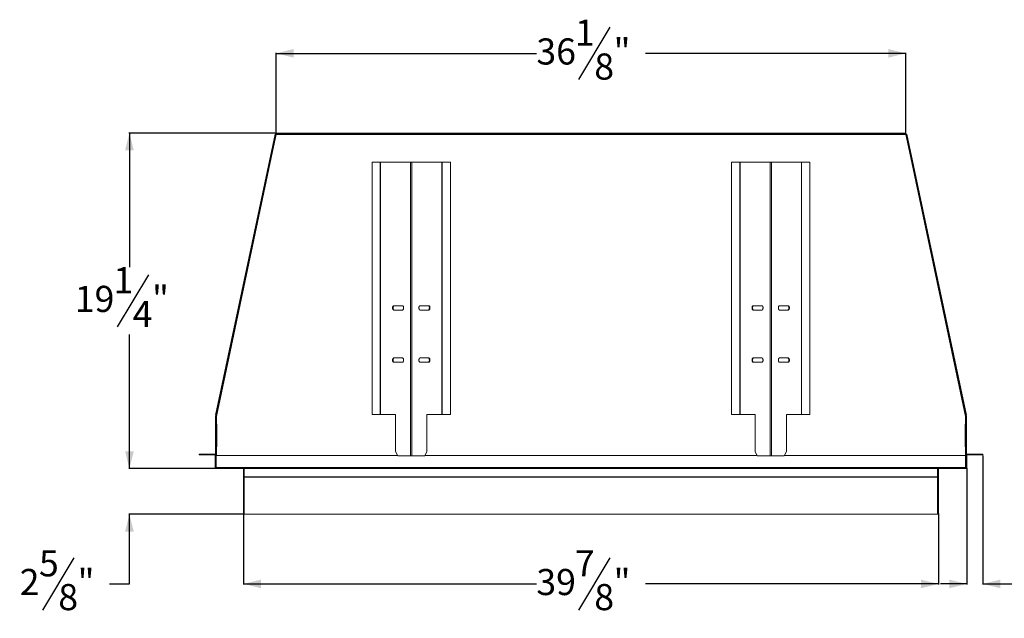
# Model space of a CAD drawing. Units: inches. Extents: x 4 to 148, y 6 to 92.
# Drawn here: x 42 to 99, y 57 to 91 of the extents above; entities that cross this region are included whole.
import ezdxf

# ---------------------------------------------------------------- set-up
doc = ezdxf.new("R2010")
doc.units = ezdxf.units.IN
doc.header["$MEASUREMENT"] = 0
doc.layers.add('DIM', color=100, linetype='Continuous')
doc.layers.add('SLD-0', color=7, linetype='Continuous')
doc.styles.add('SLDTEXTSTYLE0', font='TXT', dxfattribs={"width": 0.75})
doc.dimstyles.new('SLDDIMSTYLE0', dxfattribs={"dimtxt": 1.5, "dimasz": 1, "dimexe": 0, "dimexo": 0.0625, "dimgap": 0.375, "dimtad": 0, "dimtih": 1, "dimtoh": 1, "dimdec": 3, "dimrnd": 1e-09, "dimzin": 12, "dimdsep": 46, "dimlunit": 5, "dimtxsty": 'SLDTEXTSTYLE0', "dimsah": 1, "dimcen": 0.09, "dimadec": 0, "dimazin": 3, "dimtfac": 1, "dimtofl": 0, "dimtmove": 0, "dimatfit": 3, "dimfxl": 1, "dimfrac": 2, "dimtolj": 1, "dimtzin": 12, "dimarcsym": 0})
doc.dimstyles.new('SLDDIMSTYLE1', dxfattribs={"dimtxt": 1.5, "dimasz": 1, "dimexe": 0, "dimexo": 0.0625, "dimgap": 0.375, "dimtad": 0, "dimtih": 1, "dimtoh": 1, "dimdec": 3, "dimrnd": 1e-09, "dimzin": 12, "dimdsep": 46, "dimlunit": 5, "dimtxsty": 'SLDTEXTSTYLE0', "dimsah": 1, "dimcen": 0.09, "dimadec": 0, "dimazin": 3, "dimtfac": 1, "dimtmove": 0, "dimatfit": 0, "dimfxl": 1, "dimfrac": 2, "dimtolj": 1, "dimtzin": 12, "dimarcsym": 0})

# ---------------------------------------------------------------- blocks, each defined once
blk = doc.blocks.new('_D_6')
at = {"layer": 'DIM'}
for p, q in [((76.076, 90.737), (74.276, 87.737)), ((56.916, 84.701), (56.916, 89.276)), ((56.916, 89.237), (71.851, 89.237)), ((93.056, 89.237), (78.121, 89.237)), ((93.056, 84.701), (93.056, 89.276))]:
    blk.add_line(p, q, dxfattribs=at)
for points in [[(56.916, 89.237), (57.916, 88.987), (57.916, 89.487)], [(93.056, 89.237), (92.056, 89.487), (92.056, 88.987)]]:
    blk.add_solid(points, dxfattribs=at)
at = {"layer": 'DIM', "char_height": 1.5, "attachment_point": 1, "style": 'SLDTEXTSTYLE0'}
for s, insert in [('1', (74.067, 91.17, -18.269)), ('36', (71.851, 90.096, -18.269)), ('"', (76.284, 90.096, -18.269)), ('8', (75.176, 89.231, -18.269))]:
    blk.add_mtext(s, dxfattribs=dict(at, insert=insert))
blk = doc.blocks.new('_D_7')
at = {"layer": 'DIM'}
for p, q in [((97.488, 66.142), (97.488, 58.731)), ((96.563, 65.419), (96.563, 58.731)), ((102.841, 60.271), (101.041, 57.271)), ((96.563, 58.771), (95.063, 58.771)), ((97.488, 58.771), (99.725, 58.771))]:
    blk.add_line(p, q, dxfattribs=at)
for points in [[(96.563, 58.771), (95.563, 59.021), (95.563, 58.521)], [(97.488, 58.771), (98.488, 58.521), (98.488, 59.021)]]:
    blk.add_solid(points, dxfattribs=at)
at = {"layer": 'DIM', "char_height": 1.5, "attachment_point": 1, "style": 'SLDTEXTSTYLE0'}
for s, insert in [('15', (99.725, 60.704, -18.269)), ('"', (104.158, 59.63, -18.269)), ('16', (101.941, 58.765, -18.269))]:
    blk.add_mtext(s, dxfattribs=dict(at, insert=insert))
blk = doc.blocks.new('_D_8')
at = {"layer": 'DIM'}
for p, q in [((55.036, 62.806), (55.036, 58.731)), ((94.936, 62.806), (94.936, 58.731)), ((76.076, 60.271), (74.276, 57.271)), ((55.036, 58.771), (71.851, 58.771)), ((94.936, 58.771), (78.121, 58.771))]:
    blk.add_line(p, q, dxfattribs=at)
for points in [[(55.036, 58.771), (56.036, 58.521), (56.036, 59.021)], [(94.936, 58.771), (93.936, 59.021), (93.936, 58.521)]]:
    blk.add_solid(points, dxfattribs=at)
at = {"layer": 'DIM', "char_height": 1.5, "attachment_point": 1, "style": 'SLDTEXTSTYLE0'}
for s, insert in [('7', (74.067, 60.704, -18.269)), ('39', (71.851, 59.63, -18.269)), ('"', (76.284, 59.63, -18.269)), ('8', (75.176, 58.765, -18.269))]:
    blk.add_mtext(s, dxfattribs=dict(at, insert=insert))
blk = doc.blocks.new('_D_9')
at = {"layer": 'DIM'}
for p, q in [((48.484, 65.393), (48.484, 66.893)), ((53.434, 65.393), (48.444, 65.393)), ((55.055, 62.771), (48.444, 62.771)), ((48.484, 58.771), (48.484, 62.771)), ((45.301, 60.271), (43.501, 57.271)), ((47.347, 58.771), (48.484, 58.771))]:
    blk.add_line(p, q, dxfattribs=at)
for points in [[(48.484, 65.393), (48.734, 66.393), (48.234, 66.393)], [(48.484, 62.771), (48.234, 61.771), (48.734, 61.771)]]:
    blk.add_solid(points, dxfattribs=at)
at = {"layer": 'DIM', "char_height": 1.5, "attachment_point": 1, "style": 'SLDTEXTSTYLE0'}
for s, insert in [('5', (43.293, 60.704, -18.269)), ('2', (42.184, 59.63, -18.269)), ('"', (45.509, 59.63, -18.269)), ('8', (44.401, 58.765, -18.269))]:
    blk.add_mtext(s, dxfattribs=dict(at, insert=insert))
blk = doc.blocks.new('_D_10')
at = {"layer": 'DIM'}
for p, q in [((56.877, 84.661), (48.444, 84.661)), ((48.484, 84.661), (48.484, 76.967)), ((49.573, 76.527), (47.773, 73.527)), ((48.484, 65.393), (48.484, 73.088)), ((53.434, 65.393), (48.444, 65.393))]:
    blk.add_line(p, q, dxfattribs=at)
for points in [[(48.484, 84.661), (48.234, 83.661), (48.734, 83.661)], [(48.484, 65.393), (48.734, 66.393), (48.234, 66.393)]]:
    blk.add_solid(points, dxfattribs=at)
at = {"layer": 'DIM', "char_height": 1.5, "attachment_point": 1, "style": 'SLDTEXTSTYLE0'}
for s, insert in [('1', (47.565, 76.961, -18.269)), ('19', (45.348, 75.887, -18.269)), ('"', (49.782, 75.887, -18.269)), ('4', (48.673, 75.021, -18.269))]:
    blk.add_mtext(s, dxfattribs=dict(at, insert=insert))

msp = doc.modelspace()

# ---------------------------------------------------------------- linework, layer by layer
at = {"layer": 'SLD-0', "linetype": 'Continuous', "lineweight": 15}
for p, q in [((53.4306, 68.4602), (56.8477, 84.5955)), ((56.6727, 83.5951), (56.883, 84.588)), ((56.7015, 83.5939), (56.9091, 84.5719)), ((56.916, 84.5827), (56.7065, 83.5937)), ((56.8477, 84.5955), (56.883, 84.588)), ((56.9135, 84.571), (56.9091, 84.5719)), ((56.916, 84.5944), (56.9142, 84.5858)), ((56.916, 84.6614), (56.916, 84.6254)), ((56.916, 84.6614), (93.056, 84.6614)), ((56.916, 84.6254), (56.9238, 84.6254)), ((56.916, 84.6254), (56.916, 84.5944)), ((56.9178, 84.5944), (56.916, 84.5944)), ((93.056, 84.5827), (56.916, 84.5827)), ((56.9287, 84.6354), (93.0433, 84.6354)), ((93.0481, 84.6254), (93.056, 84.6254)), ((93.056, 84.5944), (93.0541, 84.5944)), ((93.056, 84.6614), (93.056, 84.6254)), ((93.056, 84.5944), (93.056, 84.6254)), ((93.0578, 84.5858), (93.056, 84.5944)), ((93.2654, 83.5937), (93.056, 84.5827)), ((93.0585, 84.571), (93.0629, 84.5719)), ((93.2704, 83.5939), (93.0629, 84.5719)), ((93.1242, 84.5955), (93.089, 84.588)), ((93.2993, 83.5951), (93.089, 84.588)), ((96.5414, 68.4602), (93.1242, 84.5955)), ((53.4425, 68.4357), (56.6524, 83.5922)), ((56.7065, 83.5937), (53.486, 68.3867)), ((96.486, 68.3867), (93.2654, 83.5937)), ((93.3196, 83.5922), (96.5295, 68.4357)), ((62.416, 82.9981), (62.416, 68.4981)), ((62.8901, 82.9981), (62.416, 82.9981)), ((62.8901, 82.9981), (62.8901, 68.4981)), ((62.9031, 82.9981), (62.8901, 82.9981)), ((62.9031, 68.4981), (62.9031, 82.9981)), ((64.6271, 82.9981), (62.9031, 82.9981)), ((64.6271, 82.9981), (64.6271, 66.1231)), ((64.6271, 82.9981), (64.7049, 82.9981)), ((64.7049, 66.1231), (64.7049, 82.9981)), ((66.4289, 82.9981), (64.7049, 82.9981)), ((66.4289, 82.9981), (66.4289, 68.4981)), ((66.4289, 82.9981), (66.4418, 82.9981)), ((66.4418, 82.9981), (66.4418, 68.4981)), ((66.916, 82.9981), (66.4418, 82.9981)), ((66.916, 82.9981), (66.916, 68.4981)), ((83.056, 82.9981), (83.056, 68.4981)), ((83.5301, 82.9981), (83.056, 82.9981)), ((83.5301, 82.9981), (83.5301, 68.4981)), ((83.5431, 82.9981), (83.5301, 82.9981)), ((83.5431, 68.4981), (83.5431, 82.9981)), ((85.2671, 82.9981), (83.5431, 82.9981)), ((85.2671, 82.9981), (85.2671, 66.1231)), ((85.2671, 82.9981), (85.3449, 82.9981)), ((85.3449, 66.1231), (85.3449, 82.9981)), ((87.0689, 82.9981), (85.3449, 82.9981)), ((87.0689, 82.9981), (87.0689, 68.4981)), ((87.0689, 82.9981), (87.0818, 82.9981)), ((87.0818, 82.9981), (87.0818, 68.4981)), ((87.556, 82.9981), (87.0818, 82.9981)), ((87.556, 82.9981), (87.556, 68.4981)), ((63.6582, 74.7481), (64.1621, 74.7481)), ((65.6737, 74.7481), (65.1699, 74.7481)), ((84.2982, 74.7481), (84.8021, 74.7481)), ((86.3137, 74.7481), (85.8099, 74.7481)), ((64.1621, 74.4981), (63.6582, 74.4981)), ((65.1699, 74.4981), (65.6737, 74.4981)), ((84.8021, 74.4981), (84.2982, 74.4981)), ((85.8099, 74.4981), (86.3137, 74.4981)), ((64.1621, 71.7481), (63.6582, 71.7481)), ((64.1621, 71.4981), (63.6582, 71.4981)), ((65.6737, 71.7481), (65.1699, 71.7481)), ((65.1699, 71.4981), (65.6737, 71.4981)), ((84.8021, 71.7481), (84.2982, 71.7481)), ((84.8021, 71.4981), (84.2982, 71.4981)), ((86.3137, 71.7481), (85.8099, 71.7481)), ((85.8099, 71.4981), (86.3137, 71.4981)), ((53.4306, 68.4602), (53.447, 68.4568)), ((62.8901, 68.4981), (62.416, 68.4981)), ((62.8901, 68.4981), (62.9031, 68.4981)), ((63.7563, 68.4981), (62.9031, 68.4981)), ((63.7563, 68.4981), (63.7651, 68.4981)), ((63.7651, 66.3731), (63.7651, 68.4981)), ((65.5757, 68.4981), (65.5669, 68.4981)), ((65.5669, 66.3731), (65.5669, 68.4981)), ((66.4289, 68.4981), (65.5757, 68.4981)), ((66.4418, 68.4981), (66.4289, 68.4981)), ((66.916, 68.4981), (66.4418, 68.4981)), ((83.5301, 68.4981), (83.056, 68.4981)), ((83.5301, 68.4981), (83.5431, 68.4981)), ((84.3963, 68.4981), (83.5431, 68.4981)), ((84.3963, 68.4981), (84.4051, 68.4981)), ((84.4051, 66.3731), (84.4051, 68.4981)), ((86.2157, 68.4981), (86.2069, 68.4981)), ((86.2069, 66.3731), (86.2069, 68.4981)), ((87.0689, 68.4981), (86.2157, 68.4981)), ((87.0818, 68.4981), (87.0689, 68.4981)), ((87.556, 68.4981), (87.0818, 68.4981)), ((96.5414, 68.4602), (96.525, 68.4568)), ((53.419, 66.2291), (53.419, 68.3984)), ((53.419, 68.3984), (53.455, 68.3984)), ((53.4333, 68.3267), (53.4333, 67.9467)), ((53.4333, 67.9467), (53.486, 67.9467)), ((53.4333, 67.9467), (53.4333, 66.6337)), ((53.455, 68.3622), (53.455, 68.3984)), ((53.455, 67.9467), (53.455, 66.6337)), ((53.4836, 68.3849), (53.4836, 68.3885)), ((53.4836, 66.6337), (53.4836, 67.9467)), ((53.486, 68.3867), (53.486, 67.9467)), ((53.503, 67.9467), (53.486, 67.9467)), ((53.503, 66.6337), (53.503, 67.9467)), ((96.486, 67.9467), (96.469, 67.9467)), ((96.469, 67.9467), (96.469, 66.6337)), ((96.486, 67.9467), (96.486, 68.3867)), ((96.486, 67.9467), (96.5387, 67.9467)), ((96.4883, 66.6337), (96.4883, 67.9467)), ((96.517, 68.3622), (96.517, 68.3984)), ((96.553, 68.3984), (96.517, 68.3984)), ((96.517, 66.6337), (96.517, 67.9467)), ((96.5387, 67.9467), (96.5387, 68.3267)), ((96.5387, 66.6337), (96.5387, 67.9467)), ((96.553, 66.2291), (96.553, 68.3984)), ((53.455, 67.8217), (53.4836, 67.8217)), ((96.517, 67.8217), (96.4883, 67.8217)), ((52.4836, 66.2291), (52.4836, 66.1811)), ((52.4836, 66.2291), (53.4206, 66.2291)), ((52.4836, 66.1811), (53.4206, 66.1811)), ((53.419, 66.1434), (53.419, 66.1811)), ((53.4206, 66.2291), (53.4206, 66.1811)), ((53.4333, 66.6337), (53.4333, 66.2587)), ((53.486, 66.6337), (53.4333, 66.6337)), ((53.4333, 66.2587), (53.486, 66.2587)), ((53.4356, 66.2441), (53.4356, 66.2587)), ((53.4356, 66.2441), (53.4836, 66.2441)), ((53.455, 65.4604), (53.455, 66.1912)), ((53.4836, 66.1434), (53.4836, 66.2587)), ((53.486, 66.6337), (53.486, 66.2587)), ((53.486, 66.6337), (53.503, 66.6337)), ((53.486, 66.2587), (53.486, 66.1434)), ((63.891, 66.1231), (63.7651, 66.3731)), ((65.4409, 66.1231), (65.5669, 66.3731)), ((84.531, 66.1231), (84.4051, 66.3731)), ((86.0809, 66.1231), (86.2069, 66.3731)), ((96.469, 66.6337), (96.486, 66.6337)), ((96.486, 66.2587), (96.486, 66.6337)), ((96.5387, 66.6337), (96.486, 66.6337)), ((96.486, 66.1434), (96.486, 66.2587)), ((96.486, 66.2587), (96.5387, 66.2587)), ((96.4883, 66.1434), (96.4883, 66.2587)), ((96.5363, 66.2441), (96.4883, 66.2441)), ((96.517, 65.4604), (96.517, 66.1912)), ((96.5363, 66.2441), (96.5363, 66.2587)), ((96.5387, 66.2587), (96.5387, 66.6337)), ((96.5513, 66.2291), (96.5513, 66.1811)), ((97.4883, 66.2291), (96.5513, 66.2291)), ((97.4883, 66.1811), (96.5513, 66.1811)), ((96.553, 66.1434), (96.553, 66.1811)), ((97.4883, 66.2291), (97.4883, 66.1811)), ((53.4085, 66.1434), (53.4421, 66.1434)), ((53.4085, 66.1434), (53.4085, 65.458)), ((53.4421, 66.1434), (53.4421, 65.458)), ((53.4732, 66.1434), (53.4732, 65.458)), ((63.8808, 66.1434), (53.4732, 66.1434)), ((64.6271, 66.1231), (63.891, 66.1231)), ((64.7049, 66.1231), (64.6271, 66.1231)), ((65.4409, 66.1231), (64.7049, 66.1231)), ((84.5208, 66.1434), (65.4512, 66.1434)), ((85.2671, 66.1231), (84.531, 66.1231)), ((85.3449, 66.1231), (85.2671, 66.1231)), ((86.0809, 66.1231), (85.3449, 66.1231)), ((96.4988, 66.1434), (86.0912, 66.1434)), ((96.4988, 66.1434), (96.4988, 65.458)), ((96.5299, 65.458), (96.5299, 66.1434)), ((96.5299, 66.1434), (96.5635, 66.1434)), ((96.5635, 65.458), (96.5635, 66.1434)), ((53.4085, 65.458), (53.4421, 65.458)), ((53.4421, 65.4604), (53.455, 65.4604)), ((53.455, 65.4604), (53.4732, 65.4604)), ((53.4732, 65.427), (53.4731, 65.427)), ((53.4732, 65.3934), (53.4731, 65.3934)), ((96.4988, 65.458), (53.4732, 65.458)), ((53.4732, 65.3934), (53.4732, 65.458)), ((53.4732, 65.3934), (96.4988, 65.3934)), ((55.0361, 65.3934), (55.0361, 64.9287)), ((55.066, 65.3934), (55.066, 64.9287)), ((55.081, 65.3934), (55.081, 64.9287)), ((94.891, 65.3934), (94.891, 64.9287)), ((94.906, 65.3934), (94.906, 64.9287)), ((94.9359, 65.3934), (94.9359, 64.9287)), ((96.4988, 65.4604), (96.517, 65.4604)), ((96.4988, 65.458), (96.4988, 65.3934)), ((96.4989, 65.427), (96.4988, 65.427)), ((96.4989, 65.3934), (96.4988, 65.3934)), ((96.5299, 65.4604), (96.517, 65.4604)), ((96.5299, 65.458), (96.5635, 65.458)), ((55.0361, 64.9287), (55.0361, 62.845)), ((55.066, 64.9287), (55.0361, 64.9287)), ((94.891, 64.9287), (55.081, 64.9287)), ((55.081, 64.8969), (55.081, 64.9287)), ((94.891, 64.8969), (55.081, 64.8969)), ((55.081, 64.8969), (55.081, 62.78)), ((94.891, 64.9287), (94.891, 64.8969)), ((94.891, 64.8969), (94.891, 62.78)), ((94.906, 64.9287), (94.9359, 64.9287)), ((94.9359, 62.845), (94.9359, 64.9287)), ((94.891, 62.78), (55.081, 62.78)), ((55.0943, 62.7706), (94.8777, 62.7706))]:
    msp.add_line(p, q, dxfattribs=at)
at = {"layer": 'SLD-0', "linetype": 'Continuous', "lineweight": 15, "flags": 128}
for points in [[(63.6582, 74.4981), (63.6484, 74.4996), (63.6388, 74.5042), (63.6297, 74.5117), (63.6212, 74.522), (63.6137, 74.5347), (63.6073, 74.5496), (63.6021, 74.5663), (63.5983, 74.5845), (63.596, 74.6035), (63.5953, 74.6231), (63.596, 74.6426), (63.5983, 74.6617), (63.6021, 74.6798), (63.6073, 74.6966), (63.6137, 74.7115), (63.6212, 74.7242), (63.6297, 74.7345), (63.6388, 74.742), (63.6484, 74.7465), (63.6582, 74.7481)], [(63.6842, 74.4981), (63.6743, 74.4996), (63.6647, 74.5042), (63.6556, 74.5117), (63.6471, 74.522), (63.6396, 74.5347), (63.6332, 74.5496), (63.628, 74.5663), (63.6243, 74.5845), (63.622, 74.6035), (63.6212, 74.6231), (63.622, 74.6426), (63.6243, 74.6617), (63.628, 74.6798), (63.6332, 74.6966), (63.6396, 74.7115), (63.6471, 74.7242), (63.6556, 74.7345), (63.6647, 74.742), (63.6743, 74.7465), (63.6842, 74.7481)], [(64.1621, 74.7481), (64.172, 74.7465), (64.1816, 74.742), (64.1907, 74.7345), (64.1991, 74.7242), (64.2067, 74.7115), (64.2131, 74.6966), (64.2182, 74.6798), (64.222, 74.6617), (64.2243, 74.6426), (64.2251, 74.6231), (64.2243, 74.6035), (64.222, 74.5845), (64.2182, 74.5663), (64.2131, 74.5496), (64.2067, 74.5347), (64.1991, 74.522), (64.1907, 74.5117), (64.1816, 74.5042), (64.172, 74.4996), (64.1621, 74.4981)], [(65.1699, 74.7481), (65.16, 74.7465), (65.1504, 74.742), (65.1413, 74.7345), (65.1328, 74.7242), (65.1253, 74.7115), (65.1189, 74.6966), (65.1137, 74.6798), (65.11, 74.6617), (65.1077, 74.6426), (65.1069, 74.6231), (65.1077, 74.6035), (65.11, 74.5845), (65.1137, 74.5663), (65.1189, 74.5496), (65.1253, 74.5347), (65.1328, 74.522), (65.1413, 74.5117), (65.1504, 74.5042), (65.16, 74.4996), (65.1699, 74.4981)], [(65.6478, 74.4981), (65.6577, 74.4996), (65.6673, 74.5042), (65.6764, 74.5117), (65.6848, 74.522), (65.6924, 74.5347), (65.6988, 74.5496), (65.7039, 74.5663), (65.7077, 74.5845), (65.71, 74.6035), (65.7108, 74.6231), (65.71, 74.6426), (65.7077, 74.6617), (65.7039, 74.6798), (65.6988, 74.6966), (65.6924, 74.7115), (65.6848, 74.7242), (65.6764, 74.7345), (65.6673, 74.742), (65.6577, 74.7465), (65.6478, 74.7481)], [(65.6737, 74.4981), (65.6836, 74.4996), (65.6932, 74.5042), (65.7023, 74.5117), (65.7108, 74.522), (65.7183, 74.5347), (65.7247, 74.5496), (65.7299, 74.5663), (65.7336, 74.5845), (65.7359, 74.6035), (65.7367, 74.6231), (65.7359, 74.6426), (65.7336, 74.6617), (65.7299, 74.6798), (65.7247, 74.6966), (65.7183, 74.7115), (65.7108, 74.7242), (65.7023, 74.7345), (65.6932, 74.742), (65.6836, 74.7465), (65.6737, 74.7481)], [(84.2982, 74.4981), (84.2884, 74.4996), (84.2788, 74.5042), (84.2697, 74.5117), (84.2612, 74.522), (84.2537, 74.5347), (84.2473, 74.5496), (84.2421, 74.5663), (84.2383, 74.5845), (84.236, 74.6035), (84.2353, 74.6231), (84.236, 74.6426), (84.2383, 74.6617), (84.2421, 74.6798), (84.2473, 74.6966), (84.2537, 74.7115), (84.2612, 74.7242), (84.2697, 74.7345), (84.2788, 74.742), (84.2884, 74.7465), (84.2982, 74.7481)], [(84.3242, 74.4981), (84.3143, 74.4996), (84.3047, 74.5042), (84.2956, 74.5117), (84.2871, 74.522), (84.2796, 74.5347), (84.2732, 74.5496), (84.268, 74.5663), (84.2643, 74.5845), (84.262, 74.6035), (84.2612, 74.6231), (84.262, 74.6426), (84.2643, 74.6617), (84.268, 74.6798), (84.2732, 74.6966), (84.2796, 74.7115), (84.2871, 74.7242), (84.2956, 74.7345), (84.3047, 74.742), (84.3143, 74.7465), (84.3242, 74.7481)], [(84.8021, 74.7481), (84.812, 74.7465), (84.8216, 74.742), (84.8307, 74.7345), (84.8391, 74.7242), (84.8467, 74.7115), (84.8531, 74.6966), (84.8582, 74.6798), (84.862, 74.6617), (84.8643, 74.6426), (84.8651, 74.6231), (84.8643, 74.6035), (84.862, 74.5845), (84.8582, 74.5663), (84.8531, 74.5496), (84.8467, 74.5347), (84.8391, 74.522), (84.8307, 74.5117), (84.8216, 74.5042), (84.812, 74.4996), (84.8021, 74.4981)], [(85.8099, 74.7481), (85.8, 74.7465), (85.7904, 74.742), (85.7813, 74.7345), (85.7728, 74.7242), (85.7653, 74.7115), (85.7589, 74.6966), (85.7537, 74.6798), (85.75, 74.6617), (85.7477, 74.6426), (85.7469, 74.6231), (85.7477, 74.6035), (85.75, 74.5845), (85.7537, 74.5663), (85.7589, 74.5496), (85.7653, 74.5347), (85.7728, 74.522), (85.7813, 74.5117), (85.7904, 74.5042), (85.8, 74.4996), (85.8099, 74.4981)], [(86.2878, 74.4981), (86.2977, 74.4996), (86.3073, 74.5042), (86.3164, 74.5117), (86.3248, 74.522), (86.3324, 74.5347), (86.3388, 74.5496), (86.3439, 74.5663), (86.3477, 74.5845), (86.35, 74.6035), (86.3508, 74.6231), (86.35, 74.6426), (86.3477, 74.6617), (86.3439, 74.6798), (86.3388, 74.6966), (86.3324, 74.7115), (86.3248, 74.7242), (86.3164, 74.7345), (86.3073, 74.742), (86.2977, 74.7465), (86.2878, 74.7481)], [(86.3137, 74.4981), (86.3236, 74.4996), (86.3332, 74.5042), (86.3423, 74.5117), (86.3508, 74.522), (86.3583, 74.5347), (86.3647, 74.5496), (86.3699, 74.5663), (86.3736, 74.5845), (86.3759, 74.6035), (86.3767, 74.6231), (86.3759, 74.6426), (86.3736, 74.6617), (86.3699, 74.6798), (86.3647, 74.6966), (86.3583, 74.7115), (86.3508, 74.7242), (86.3423, 74.7345), (86.3332, 74.742), (86.3236, 74.7465), (86.3137, 74.7481)], [(63.6582, 71.4981), (63.6484, 71.4996), (63.6388, 71.5042), (63.6297, 71.5117), (63.6212, 71.522), (63.6137, 71.5347), (63.6073, 71.5496), (63.6021, 71.5663), (63.5983, 71.5845), (63.596, 71.6035), (63.5953, 71.6231), (63.596, 71.6426), (63.5983, 71.6617), (63.6021, 71.6798), (63.6073, 71.6966), (63.6137, 71.7115), (63.6212, 71.7242), (63.6297, 71.7345), (63.6388, 71.742), (63.6484, 71.7465), (63.6582, 71.7481)], [(63.6842, 71.4981), (63.6743, 71.4996), (63.6647, 71.5042), (63.6556, 71.5117), (63.6471, 71.522), (63.6396, 71.5347), (63.6332, 71.5496), (63.628, 71.5663), (63.6243, 71.5845), (63.622, 71.6035), (63.6212, 71.6231), (63.622, 71.6426), (63.6243, 71.6617), (63.628, 71.6798), (63.6332, 71.6966), (63.6396, 71.7115), (63.6471, 71.7242), (63.6556, 71.7345), (63.6647, 71.742), (63.6743, 71.7465), (63.6842, 71.7481)], [(64.1621, 71.7481), (64.172, 71.7465), (64.1816, 71.742), (64.1907, 71.7345), (64.1991, 71.7242), (64.2067, 71.7115), (64.2131, 71.6966), (64.2182, 71.6798), (64.222, 71.6617), (64.2243, 71.6426), (64.2251, 71.6231), (64.2243, 71.6035), (64.222, 71.5845), (64.2182, 71.5663), (64.2131, 71.5496), (64.2067, 71.5347), (64.1991, 71.522), (64.1907, 71.5117), (64.1816, 71.5042), (64.172, 71.4996), (64.1621, 71.4981)], [(65.1699, 71.7481), (65.16, 71.7465), (65.1504, 71.742), (65.1413, 71.7345), (65.1328, 71.7242), (65.1253, 71.7115), (65.1189, 71.6966), (65.1137, 71.6798), (65.11, 71.6617), (65.1077, 71.6426), (65.1069, 71.6231), (65.1077, 71.6035), (65.11, 71.5845), (65.1137, 71.5663), (65.1189, 71.5496), (65.1253, 71.5347), (65.1328, 71.522), (65.1413, 71.5117), (65.1504, 71.5042), (65.16, 71.4996), (65.1699, 71.4981)], [(65.6478, 71.4981), (65.6577, 71.4996), (65.6673, 71.5042), (65.6764, 71.5117), (65.6848, 71.522), (65.6924, 71.5347), (65.6988, 71.5496), (65.7039, 71.5663), (65.7077, 71.5845), (65.71, 71.6035), (65.7108, 71.6231), (65.71, 71.6426), (65.7077, 71.6617), (65.7039, 71.6798), (65.6988, 71.6966), (65.6924, 71.7115), (65.6848, 71.7242), (65.6764, 71.7345), (65.6673, 71.742), (65.6577, 71.7465), (65.6478, 71.7481)], [(65.6737, 71.4981), (65.6836, 71.4996), (65.6932, 71.5042), (65.7023, 71.5117), (65.7108, 71.522), (65.7183, 71.5347), (65.7247, 71.5496), (65.7299, 71.5663), (65.7336, 71.5845), (65.7359, 71.6035), (65.7367, 71.6231), (65.7359, 71.6426), (65.7336, 71.6617), (65.7299, 71.6798), (65.7247, 71.6966), (65.7183, 71.7115), (65.7108, 71.7242), (65.7023, 71.7345), (65.6932, 71.742), (65.6836, 71.7465), (65.6737, 71.7481)], [(84.2982, 71.4981), (84.2884, 71.4996), (84.2788, 71.5042), (84.2697, 71.5117), (84.2612, 71.522), (84.2537, 71.5347), (84.2473, 71.5496), (84.2421, 71.5663), (84.2383, 71.5845), (84.236, 71.6035), (84.2353, 71.6231), (84.236, 71.6426), (84.2383, 71.6617), (84.2421, 71.6798), (84.2473, 71.6966), (84.2537, 71.7115), (84.2612, 71.7242), (84.2697, 71.7345), (84.2788, 71.742), (84.2884, 71.7465), (84.2982, 71.7481)], [(84.3242, 71.4981), (84.3143, 71.4996), (84.3047, 71.5042), (84.2956, 71.5117), (84.2871, 71.522), (84.2796, 71.5347), (84.2732, 71.5496), (84.268, 71.5663), (84.2643, 71.5845), (84.262, 71.6035), (84.2612, 71.6231), (84.262, 71.6426), (84.2643, 71.6617), (84.268, 71.6798), (84.2732, 71.6966), (84.2796, 71.7115), (84.2871, 71.7242), (84.2956, 71.7345), (84.3047, 71.742), (84.3143, 71.7465), (84.3242, 71.7481)], [(84.8021, 71.7481), (84.812, 71.7465), (84.8216, 71.742), (84.8307, 71.7345), (84.8391, 71.7242), (84.8467, 71.7115), (84.8531, 71.6966), (84.8582, 71.6798), (84.862, 71.6617), (84.8643, 71.6426), (84.8651, 71.6231), (84.8643, 71.6035), (84.862, 71.5845), (84.8582, 71.5663), (84.8531, 71.5496), (84.8467, 71.5347), (84.8391, 71.522), (84.8307, 71.5117), (84.8216, 71.5042), (84.812, 71.4996), (84.8021, 71.4981)], [(85.8099, 71.7481), (85.8, 71.7465), (85.7904, 71.742), (85.7813, 71.7345), (85.7728, 71.7242), (85.7653, 71.7115), (85.7589, 71.6966), (85.7537, 71.6798), (85.75, 71.6617), (85.7477, 71.6426), (85.7469, 71.6231), (85.7477, 71.6035), (85.75, 71.5845), (85.7537, 71.5663), (85.7589, 71.5496), (85.7653, 71.5347), (85.7728, 71.522), (85.7813, 71.5117), (85.7904, 71.5042), (85.8, 71.4996), (85.8099, 71.4981)], [(86.2878, 71.4981), (86.2977, 71.4996), (86.3073, 71.5042), (86.3164, 71.5117), (86.3248, 71.522), (86.3324, 71.5347), (86.3388, 71.5496), (86.3439, 71.5663), (86.3477, 71.5845), (86.35, 71.6035), (86.3508, 71.6231), (86.35, 71.6426), (86.3477, 71.6617), (86.3439, 71.6798), (86.3388, 71.6966), (86.3324, 71.7115), (86.3248, 71.7242), (86.3164, 71.7345), (86.3073, 71.742), (86.2977, 71.7465), (86.2878, 71.7481)], [(86.3137, 71.4981), (86.3236, 71.4996), (86.3332, 71.5042), (86.3423, 71.5117), (86.3508, 71.522), (86.3583, 71.5347), (86.3647, 71.5496), (86.3699, 71.5663), (86.3736, 71.5845), (86.3759, 71.6035), (86.3767, 71.6231), (86.3759, 71.6426), (86.3736, 71.6617), (86.3699, 71.6798), (86.3647, 71.6966), (86.3583, 71.7115), (86.3508, 71.7242), (86.3423, 71.7345), (86.3332, 71.742), (86.3236, 71.7465), (86.3137, 71.7481)]]:
    msp.add_lwpolyline(points, dxfattribs=at)
at = {"layer": 'SLD-0', "linetype": 'Continuous', "lineweight": 15}
for centre, radius, start, end in [((56.866, 84.5077), 0.0821, 77.90356, 78.09535), ((56.9607, 84.561), 0.0527, 145.71703, 168.01634), ((93.0113, 84.561), 0.0527, 11.98366, 34.28297), ((93.1059, 84.5077), 0.0821, 101.90465, 102.09644), ((53.4206, 66.2441), 0.063, 270, 0), ((53.4206, 66.2441), 0.015, 270, 0), ((96.5513, 66.2441), 0.063, 180, 270), ((96.5513, 66.2441), 0.015, 180, 270), ((55.0754, 64.9366), 0.0401, 191.41903, 278.05331), ((55.0791, 64.9313), 0.0134, 191.41331, 278.05583), ((94.8966, 64.9366), 0.0401, 261.94669, 348.58097), ((94.8929, 64.9313), 0.0134, 261.94417, 348.58669)]:
    msp.add_arc(centre, radius, start, end, dxfattribs=at)
for points, knots in [([(56.916, 84.5944), (56.9079, 84.595), (56.8917, 84.5962), (56.8706, 84.5973), (56.8546, 84.5974), (56.8504, 84.596), (56.8483, 84.5954)], [0, 0, 0, 0, 0.250002, 0.4999971, 0.7500021, 1, 1, 1, 1]), ([(56.916, 84.5944), (56.9121, 84.5941), (56.9044, 84.5935), (56.8943, 84.5923), (56.8865, 84.5906), (56.8843, 84.5889), (56.8832, 84.588)], [0, 0, 0, 0, 0.2500103, 0.4999977, 0.7500003, 1, 1, 1, 1]), ([(56.9287, 84.6354), (56.9276, 84.6346), (56.9255, 84.633), (56.9223, 84.6208), (56.9192, 84.6034), (56.917, 84.5896), (56.916, 84.5827)], [0, 0, 0, 0, 0.2499938, 0.4999993, 0.7499967, 1, 1, 1, 1]), ([(93.056, 84.5827), (93.0549, 84.5896), (93.0528, 84.6034), (93.0496, 84.6208), (93.0465, 84.633), (93.0444, 84.6346), (93.0433, 84.6354)], [0, 0, 0, 0, 0.2500033, 0.5000007, 0.7500062, 1, 1, 1, 1]), ([(93.1237, 84.5954), (93.1216, 84.596), (93.1174, 84.5974), (93.1013, 84.5973), (93.0802, 84.5962), (93.0641, 84.595), (93.056, 84.5944)], [0, 0, 0, 0, 0.2499979, 0.5000029, 0.749998, 1, 1, 1, 1]), ([(93.0888, 84.588), (93.0877, 84.5889), (93.0855, 84.5906), (93.0777, 84.5923), (93.0676, 84.5935), (93.0599, 84.5941), (93.056, 84.5944)], [0, 0, 0, 0, 0.2499997, 0.5000023, 0.7499897, 1, 1, 1, 1]), ([(56.7065, 83.5937), (56.6996, 83.5941), (56.6856, 83.5949), (56.6679, 83.5954), (56.6553, 83.5948), (56.6533, 83.593), (56.6524, 83.5922)], [0, 0, 0, 0, 0.2500057, 0.5000048, 0.7500053, 1, 1, 1, 1]), ([(93.3196, 83.5922), (93.3186, 83.593), (93.3166, 83.5948), (93.3041, 83.5954), (93.2864, 83.5949), (93.2724, 83.5941), (93.2654, 83.5937)], [0, 0, 0, 0, 0.2499947, 0.4999952, 0.7499943, 1, 1, 1, 1]), ([(53.4425, 68.4357), (53.4426, 68.4326), (53.4427, 68.4262), (53.4516, 68.4149), (53.4653, 68.4025), (53.4778, 68.3929), (53.4848, 68.3876), (53.486, 68.3867)], [0, 0, 0, 0, 0.2373852, 0.474916, 0.7124424, 0.9499589, 1, 1, 1, 1]), ([(96.486, 68.3867), (96.4918, 68.3911), (96.5033, 68.3998), (96.518, 68.4124), (96.5277, 68.4239), (96.5302, 68.4314), (96.5296, 68.4351), (96.5295, 68.4357)], [0, 0, 0, 0, 0.2373889, 0.4748986, 0.7124326, 0.9499571, 1, 1, 1, 1]), ([(53.486, 68.3867), (53.4791, 68.3817), (53.4653, 68.3717), (53.4479, 68.3567), (53.4357, 68.3417), (53.4341, 68.3317), (53.4333, 68.3267)], [0, 0, 0, 0, 0.2499997, 0.5000018, 0.7500039, 1, 1, 1, 1]), ([(53.4841, 68.3847), (53.4807, 68.3857), (53.4732, 68.3879), (53.4636, 68.3912), (53.4564, 68.3948), (53.4555, 68.3972), (53.455, 68.3984)], [0, 0, 0, 0, 0.2188894, 0.4792684, 0.7396276, 1, 1, 1, 1]), ([(96.5387, 68.3267), (96.5379, 68.3317), (96.5363, 68.3417), (96.5241, 68.3567), (96.5067, 68.3717), (96.4929, 68.3817), (96.486, 68.3867)], [0, 0, 0, 0, 0.2499961, 0.4999982, 0.7500003, 1, 1, 1, 1]), ([(96.517, 68.3984), (96.5165, 68.3972), (96.5156, 68.3948), (96.5084, 68.3912), (96.4988, 68.3879), (96.4913, 68.3857), (96.4879, 68.3847)], [0, 0, 0, 0, 0.2604129, 0.5208126, 0.7812321, 1, 1, 1, 1]), ([(53.4085, 65.458), (53.4095, 65.4495), (53.4114, 65.4326), (53.4263, 65.4112), (53.4477, 65.3963), (53.4646, 65.3944), (53.4731, 65.3934)], [0, 0, 0, 0, 0.2500057, 0.4999999, 0.7499986, 1, 1, 1, 1]), ([(53.4421, 65.458), (53.4426, 65.4539), (53.4435, 65.4458), (53.4507, 65.4355), (53.4609, 65.4284), (53.469, 65.4274), (53.4731, 65.427)], [0, 0, 0, 0, 0.2500105, 0.5000131, 0.750011, 1, 1, 1, 1]), ([(96.4989, 65.427), (96.503, 65.4274), (96.5111, 65.4284), (96.5213, 65.4355), (96.5285, 65.4458), (96.5294, 65.4539), (96.5299, 65.458)], [0, 0, 0, 0, 0.249989, 0.4999869, 0.7499895, 1, 1, 1, 1]), ([(96.4989, 65.3934), (96.5074, 65.3944), (96.5243, 65.3963), (96.5456, 65.4112), (96.5606, 65.4326), (96.5625, 65.4495), (96.5635, 65.458)], [0, 0, 0, 0, 0.2500014, 0.5000001, 0.7499943, 1, 1, 1, 1]), ([(55.081, 62.78), (55.0749, 62.7834), (55.0627, 62.7901), (55.0476, 62.8065), (55.0378, 62.8254), (55.0366, 62.8388), (55.0361, 62.845)], [0, 0, 0, 0, 0.2582635, 0.5167414, 0.7751967, 1, 1, 1, 1]), ([(55.0943, 62.7706), (55.0921, 62.7711), (55.0876, 62.772), (55.0832, 62.7773), (55.081, 62.78)], [0, 0, 0, 0, 0.499993, 1, 1, 1, 1]), ([(94.891, 62.78), (94.8888, 62.7773), (94.8843, 62.772), (94.8799, 62.7711), (94.8777, 62.7706)], [0, 0, 0, 0, 0.500007, 1, 1, 1, 1]), ([(94.9359, 62.845), (94.9352, 62.8378), (94.9337, 62.8235), (94.9227, 62.8042), (94.9076, 62.789), (94.8963, 62.7829), (94.891, 62.78)], [0, 0, 0, 0, 0.2582975, 0.5167611, 0.7752139, 1, 1, 1, 1])]:
    msp.add_open_spline(points, degree=3, knots=knots, dxfattribs=at)

# ---------------------------------------------------------------- dimensions: what is measured, and where the dimension line sits
at = {"layer": 'DIM'}
for base, p1, p2, dimstyle, picture, middle in [((93.056, 89.2366), (56.916, 84.6614), (93.056, 84.6614), 'SLDDIMSTYLE0', '_D_6', (74.986, 89.2366)), ((97.4883, 58.7706), (96.5635, 65.458), (97.4883, 66.1811), 'SLDDIMSTYLE1', '_D_7', (102.8602, 58.7706)), ((55.0361, 58.7706), (94.9359, 62.845), (55.0361, 62.845), 'SLDDIMSTYLE0', '_D_8', (74.986, 58.7706))]:
    dim = msp.add_linear_dim(base=base, p1=p1, p2=p2, dimstyle=dimstyle, dxfattribs=at)
    dim.commit()
    dim.dimension.update_dxf_attribs({"geometry": picture, "text_midpoint": middle, "dimtype": 160})
for base, p2, dimstyle, picture, middle in [((48.4836, 84.6614), (56.916, 84.6614), 'SLDDIMSTYLE0', '_D_10', (48.4836, 75.0274)), ((48.4836, 62.7706), (55.0943, 62.7706), 'SLDDIMSTYLE1', '_D_9', (48.4836, 58.7706))]:
    dim = msp.add_linear_dim(base=base, p1=(53.4732, 65.3934), p2=p2, angle=90, dimstyle=dimstyle, dxfattribs=at)
    dim.commit()
    dim.dimension.update_dxf_attribs({"geometry": picture, "text_midpoint": middle, "dimtype": 160})

doc.saveas('drawing.dxf')
